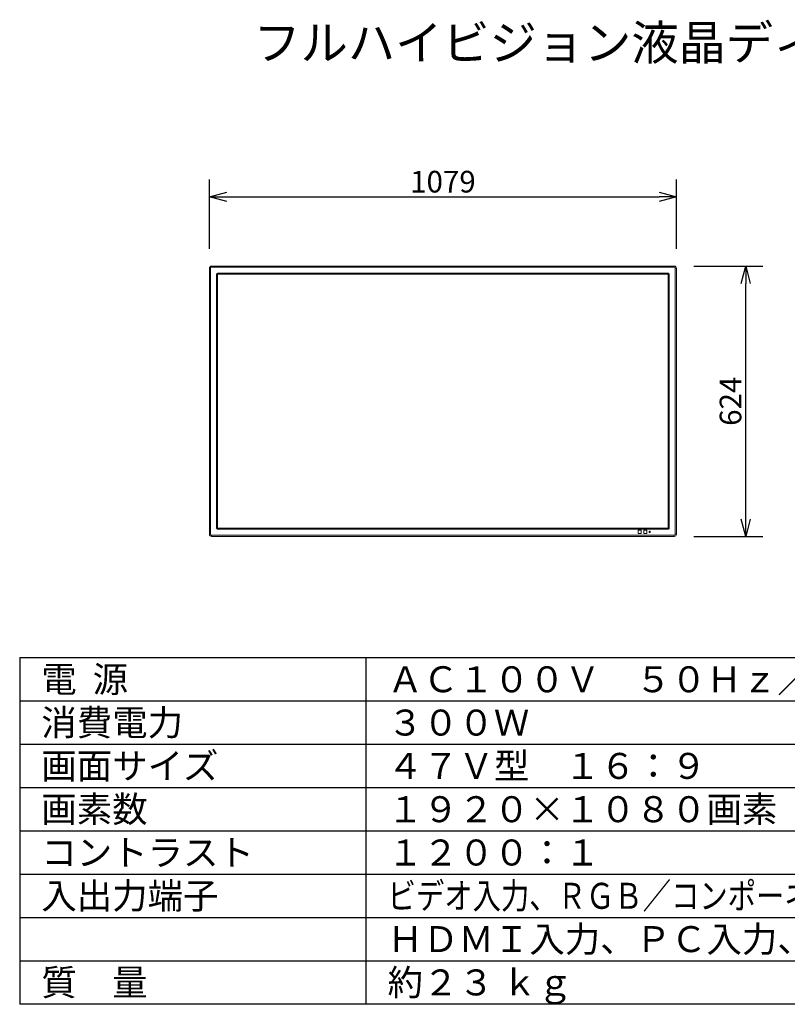
# Model space of a CAD drawing. Extents: x -61 to 75, y -50 to 64.
# Drawn here: x -61 to 27, y -50 to 64 of the extents above; entities that cross this region are included whole.
import ezdxf

# ---------------------------------------------------------------- set-up
doc = ezdxf.new("R2010")
doc.units = 0
doc.header["$MEASUREMENT"] = 0
doc.layers.get('0').update_dxf_attribs({"linetype": 'CONTINUOUS'})
doc.layers.get('DEFPOINTS').update_dxf_attribs({"linetype": 'CONTINUOUS'})
for name, color, linetype in [('GAIKEI', 7, 'CONTINUOUS'), ('MOJI1', 2, 'CONTINUOUS'), ('SUNPO', 3, 'CONTINUOUS'), ('WAKU', 4, 'CONTINUOUS')]:
    doc.layers.add(name, color=color, linetype=linetype)
doc.styles.get("Standard").update_dxf_attribs({"font": 'MONOTXT.shx', "bigfont": 'BIGFONT.shx'})
doc.dimstyles.get("Standard").update_dxf_attribs({"dimscale": 0, "dimtxt": 3, "dimasz": 2, "dimexe": 2, "dimexo": 2, "dimgap": 0.09, "dimtad": 3, "dimdec": 4, "dimzin": 0, "dimdsep": 46, "dimtxsty": 'STANDARD', "dimblk1": 'OPEN30', "dimblk2": 'OPEN30', "dimsah": 1, "dimcen": 0, "dimadec": 0, "dimazin": 0, "dimtfac": 1, "dimtdec": 4, "dimtofl": 0, "dimtmove": 2, "dimatfit": 3, "dimldrblk": 'OPEN30', "dimfxl": 1, "dimtolj": 1, "dimtzin": 0, "dimarcsym": 0})

# ---------------------------------------------------------------- blocks, each defined once
blk = doc.blocks.new('_OPEN30')
at = {"color": 0, "linetype": 'ByBlock'}
for p, q in [((-1, 0.268), (0, 0)), ((0, 0), (-1, -0.268)), ((0, 0), (-1, 0))]:
    blk.add_line(p, q, dxfattribs=at)
blk = doc.blocks.new('*D5')
at = {"layer": 'DEFPOINTS', "color": 0}
for p in [(14.56, 43.17), (-39.39, 35.17), (14.56, 35.17)]:
    blk.add_point(p, dxfattribs=at)
at = {"layer": 'SUNPO', "color": 0, "lineweight": -2}
for p, q in [((-39.39, 37.17), (-39.39, 45.17)), ((14.56, 37.17), (14.56, 45.17)), ((-37.39, 43.17), (12.56, 43.17))]:
    blk.add_line(p, q, dxfattribs=at)
at = {"layer": 'SUNPO', "color": 0, "lineweight": -2, "xscale": 2, "yscale": 2, "zscale": 2, "rotation": 180}
blk.add_blockref('_OPEN30', (-39.39, 43.17), dxfattribs=at)
at = {"layer": 'SUNPO', "color": 0, "lineweight": -2, "xscale": 2, "yscale": 2, "zscale": 2}
blk.add_blockref('_OPEN30', (14.56, 43.17), dxfattribs=at)
at = {"layer": 'SUNPO', "color": 0, "insert": (-12.41, 44.92), "char_height": 2.5, "attachment_point": 5}
blk.add_mtext('\\A1;1079', dxfattribs=at)
blk = doc.blocks.new('*D4')
at = {"layer": 'DEFPOINTS', "color": 0}
for p in [(14.56, 35.17), (22.56, 35.17), (14.56, 3.97)]:
    blk.add_point(p, dxfattribs=at)
at = {"layer": 'SUNPO', "color": 0, "lineweight": -2}
for p, q in [((16.56, 35.17), (24.56, 35.17)), ((22.56, 5.97), (22.56, 33.17)), ((16.56, 3.97), (24.56, 3.97))]:
    blk.add_line(p, q, dxfattribs=at)
at = {"layer": 'SUNPO', "color": 0, "lineweight": -2, "xscale": 2, "yscale": 2, "zscale": 2}
for p, rotation in [((22.56, 35.17), 90), ((22.56, 3.97), 270)]:
    blk.add_blockref('_OPEN30', p, dxfattribs=dict(at, rotation=rotation))
at = {"layer": 'SUNPO', "color": 0, "insert": (20.81, 19.57), "char_height": 2.5, "attachment_point": 5, "rotation": 90}
blk.add_mtext('\\A1;624', dxfattribs=at)

msp = doc.modelspace()

# ---------------------------------------------------------------- linework, layer by layer
at = {"layer": 'GAIKEI', "color": 7, "lineweight": 9}
for points in [[(-39.38812, 34.92492), (-39.38812, 4.22329)], [(-39.13922, 35.17418), (14.31297, 35.17418)], [(14.56187, 4.22329), (14.56187, 34.92492)], [(14.31297, 3.9742), (-39.13922, 3.9742)]]:
    msp.add_lwpolyline(points, dxfattribs=at)
at = {"layer": 'GAIKEI', "color": 1, "lineweight": 9}
for points in [[(-39.24709, 34.92492), (-39.38812, 34.92492)], [(-39.24709, 34.92492), (-39.24709, 4.22329)], [(-39.13922, 35.03316), (-39.13922, 35.17418)], [(14.31297, 35.03316), (-39.13922, 35.03316)], [(-38.55442, 34.21997), (-38.55442, 4.92731)], [(-38.55442, 34.21924), (-38.49764, 34.21924)], [(-38.48281, 34.21887), (-38.48281, 4.92951)], [(-38.45039, 4.91211), (-38.45039, 34.23646)], [(-38.45039, 34.23646), (13.62414, 34.23646)], [(13.60784, 34.34049), (-38.43501, 34.34049)], [(-38.43317, 34.3055), (-38.43336, 34.34049)], [(-38.43317, 34.3055), (-38.43317, 34.28371)], [(13.60656, 34.26887), (-38.43281, 34.26887)], [(13.60693, 34.34049), (13.60693, 34.28371)], [(13.62414, 34.23646), (13.62414, 4.91211)], [(13.65656, 4.92951), (13.65656, 34.21887)], [(13.69319, 34.21924), (13.67139, 34.21924)], [(13.69319, 34.21924), (13.72854, 34.21961)], [(13.72835, 4.92823), (13.72835, 34.22089)], [(14.31297, 35.03316), (14.31297, 35.17418)], [(14.42084, 4.22329), (14.42084, 34.92492)], [(14.42084, 34.92492), (14.56187, 34.92492)], [(-38.51944, 4.92915), (-38.55442, 4.92878)], [(-38.51944, 4.92915), (-38.49764, 4.92915)], [(13.62414, 4.91211), (-38.45039, 4.91211)], [(-38.43409, 4.80753), (13.60876, 4.80753)], [(-38.43317, 4.86431), (-38.43317, 4.80753)], [(-38.43281, 4.87951), (13.60656, 4.87951)], [(10.12525, 4.67567), (10.12525, 4.31065)], [(10.49026, 4.67567), (10.12525, 4.67567)], [(10.49026, 4.31065), (10.49026, 4.67567)], [(10.78019, 4.67567), (10.78019, 4.31065)], [(11.14521, 4.67567), (10.78019, 4.67567)], [(11.14521, 4.31065), (11.14521, 4.67567)], [(11.40162, 4.55699), (11.40162, 4.4297)], [(11.52909, 4.55699), (11.40162, 4.55699)], [(11.52909, 4.4297), (11.52909, 4.55699)], [(13.60693, 4.8427), (13.60693, 4.86431)], [(13.60693, 4.8427), (13.60747, 4.80753)], [(13.67139, 4.92915), (13.72835, 4.92915)], [(-39.24709, 4.22329), (-39.38812, 4.22329)], [(-39.13922, 4.11486), (-39.13922, 3.9742)], [(-39.13922, 4.11486), (14.31297, 4.11486)], [(10.12525, 4.31065), (10.49026, 4.31065)], [(10.78019, 4.31065), (11.14521, 4.31065)], [(11.40162, 4.4297), (11.52909, 4.4297)], [(14.31297, 4.11486), (14.31297, 3.9742)], [(14.42084, 4.22329), (14.56187, 4.22329)]]:
    msp.add_lwpolyline(points, dxfattribs=at)
at = {"layer": 'GAIKEI', "color": 7, "lineweight": 9}
for points in [[(-39.13922, 35.17418), (-39.27658, 35.17418), (-39.38812, 35.06283), (-39.38812, 34.92492), (-39.38812, 34.92492), (-39.38812, 34.92492), (-39.38812, 34.92492)], [(14.56187, 34.92492), (14.56187, 35.06283), (14.45051, 35.17418), (14.31297, 35.17418), (14.31297, 35.17418), (14.31297, 35.17418), (14.31297, 35.17418)], [(-39.38812, 4.22329), (-39.38812, 4.08556), (-39.27658, 3.9742), (-39.13922, 3.9742), (-39.13922, 3.9742), (-39.13922, 3.9742), (-39.13922, 3.9742)], [(14.31297, 3.9742), (14.45051, 3.9742), (14.56187, 4.08556), (14.56187, 4.22329), (14.56187, 4.22329), (14.56187, 4.22329), (14.56187, 4.22329)]]:
    msp.add_open_spline(points, degree=3, knots=[0, 0, 0, 0, 1, 1, 1, 2, 2, 2, 2], dxfattribs=at)
at = {"layer": 'GAIKEI', "color": 1, "lineweight": 9}
for points, knots in [([(-39.13922, 35.03316), (-39.19874, 35.03316), (-39.24709, 34.98481), (-39.24709, 34.92492), (-39.24709, 34.92492), (-39.24709, 34.92492), (-39.24709, 34.92492)], [0, 0, 0, 0, 1, 1, 1, 2, 2, 2, 2]), ([(-38.43501, 34.34049), (-38.43867, 34.34049), (-38.44233, 34.3403), (-38.44599, 34.33994), (-38.44599, 34.33994), (-38.44599, 34.33994), (-38.44599, 34.33994), (-38.44966, 34.33939), (-38.45332, 34.33865), (-38.45717, 34.33811), (-38.45717, 34.33811), (-38.45717, 34.33811), (-38.45717, 34.33811), (-38.46065, 34.33737), (-38.46413, 34.33627), (-38.46742, 34.33554), (-38.46742, 34.33554), (-38.46742, 34.33554), (-38.46742, 34.33554), (-38.47072, 34.33444), (-38.47383, 34.33334), (-38.47713, 34.33206), (-38.47713, 34.33206), (-38.47713, 34.33206), (-38.47713, 34.33206), (-38.48043, 34.33078), (-38.48336, 34.3295), (-38.48647, 34.32803), (-38.48647, 34.32803), (-38.48647, 34.32803), (-38.48647, 34.32803), (-38.48958, 34.32638), (-38.4927, 34.32474), (-38.49544, 34.32309), (-38.49544, 34.32309), (-38.49544, 34.32309), (-38.49544, 34.32309), (-38.49874, 34.32126), (-38.50167, 34.31924), (-38.50479, 34.31723), (-38.50479, 34.31723), (-38.50479, 34.31723), (-38.50479, 34.31723), (-38.50772, 34.31466), (-38.51083, 34.31228), (-38.51376, 34.30972), (-38.51376, 34.30972), (-38.51376, 34.30972), (-38.51376, 34.30972), (-38.51706, 34.3066), (-38.51999, 34.30367), (-38.52292, 34.30038), (-38.52292, 34.30038), (-38.52292, 34.30038), (-38.52292, 34.30038), (-38.52621, 34.29708), (-38.52914, 34.29323), (-38.53189, 34.2892), (-38.53189, 34.2892), (-38.53189, 34.2892), (-38.53189, 34.2892), (-38.535, 34.28499), (-38.53775, 34.28041), (-38.54032, 34.27565), (-38.54032, 34.27565), (-38.54032, 34.27565), (-38.54032, 34.27565), (-38.54325, 34.27034), (-38.54563, 34.26521), (-38.54746, 34.25953), (-38.54746, 34.25953), (-38.54746, 34.25953), (-38.54746, 34.25953), (-38.54966, 34.25349), (-38.55149, 34.24726), (-38.5524, 34.24085), (-38.5524, 34.24085), (-38.5524, 34.24085), (-38.5524, 34.24085), (-38.55387, 34.23389), (-38.55442, 34.22693), (-38.55442, 34.21997)], [0, 0, 0, 0, 1, 1, 1, 2, 2, 2, 3, 3, 3, 4, 4, 4, 5, 5, 5, 6, 6, 6, 7, 7, 7, 8, 8, 8, 9, 9, 9, 10, 10, 10, 11, 11, 11, 12, 12, 12, 13, 13, 13, 14, 14, 14, 15, 15, 15, 16, 16, 16, 17, 17, 17, 18, 18, 18, 19, 19, 19, 20, 20, 20, 21, 21, 21, 22, 22, 22, 23, 23, 23, 24, 24, 24, 25, 25, 25, 26, 26, 26, 27, 27, 27, 27]), ([(-38.43281, 34.26887), (-38.43794, 34.26887), (-38.44306, 34.26796), (-38.44801, 34.26668), (-38.44801, 34.26668), (-38.44801, 34.26668), (-38.44801, 34.26668), (-38.45314, 34.26485), (-38.45808, 34.26228), (-38.46229, 34.25935), (-38.46229, 34.25935), (-38.46229, 34.25935), (-38.46229, 34.25935), (-38.46651, 34.25624), (-38.47017, 34.25257), (-38.4731, 34.24854), (-38.4731, 34.24854), (-38.4731, 34.24854), (-38.4731, 34.24854), (-38.47566, 34.24488), (-38.47786, 34.24104), (-38.47933, 34.23701), (-38.47933, 34.23701), (-38.47933, 34.23701), (-38.47933, 34.23701), (-38.48153, 34.23115), (-38.48281, 34.22492), (-38.48281, 34.21887)], [0, 0, 0, 0, 1, 1, 1, 2, 2, 2, 3, 3, 3, 4, 4, 4, 5, 5, 5, 6, 6, 6, 7, 7, 7, 8, 8, 8, 9, 9, 9, 9]), ([(13.65656, 34.21887), (13.65656, 34.22382), (13.65583, 34.22913), (13.65418, 34.23408), (13.65418, 34.23408), (13.65418, 34.23408), (13.65418, 34.23408), (13.65271, 34.2392), (13.65015, 34.24397), (13.64685, 34.24854), (13.64685, 34.24854), (13.64685, 34.24854), (13.64685, 34.24854), (13.64392, 34.25257), (13.64026, 34.25605), (13.63623, 34.25917), (13.63623, 34.25917), (13.63623, 34.25917), (13.63623, 34.25917), (13.63257, 34.26173), (13.62872, 34.26393), (13.62451, 34.26558), (13.62451, 34.26558), (13.62451, 34.26558), (13.62451, 34.26558), (13.61883, 34.26778), (13.61279, 34.26887), (13.60656, 34.26887)], [0, 0, 0, 0, 1, 1, 1, 2, 2, 2, 3, 3, 3, 4, 4, 4, 5, 5, 5, 6, 6, 6, 7, 7, 7, 8, 8, 8, 9, 9, 9, 9]), ([(13.72835, 34.22089), (13.72835, 34.22474), (13.72799, 34.2284), (13.72762, 34.23206), (13.72762, 34.23206), (13.72762, 34.23206), (13.72762, 34.23206), (13.72725, 34.23572), (13.72671, 34.23957), (13.72579, 34.24323), (13.72579, 34.24323), (13.72579, 34.24323), (13.72579, 34.24323), (13.72506, 34.2469), (13.72432, 34.25019), (13.72304, 34.25349), (13.72304, 34.25349), (13.72304, 34.25349), (13.72304, 34.25349), (13.72231, 34.25697), (13.72103, 34.26008), (13.71975, 34.2632), (13.71975, 34.2632), (13.71975, 34.2632), (13.71975, 34.2632), (13.71865, 34.26631), (13.71718, 34.26961), (13.71572, 34.27272), (13.71572, 34.27272), (13.71572, 34.27272), (13.71572, 34.27272), (13.71443, 34.27565), (13.7126, 34.27876), (13.71095, 34.2817), (13.71095, 34.2817), (13.71095, 34.2817), (13.71095, 34.2817), (13.70894, 34.28481), (13.70711, 34.28774), (13.70491, 34.29085), (13.70491, 34.29085), (13.70491, 34.29085), (13.70491, 34.29085), (13.70253, 34.29397), (13.70015, 34.29708), (13.6974, 34.29983), (13.6974, 34.29983), (13.6974, 34.29983), (13.6974, 34.29983), (13.69465, 34.30312), (13.69136, 34.30605), (13.68843, 34.30917), (13.68843, 34.30917), (13.68843, 34.30917), (13.68843, 34.30917), (13.68476, 34.3121), (13.68092, 34.31521), (13.67707, 34.31796), (13.67707, 34.31796), (13.67707, 34.31796), (13.67707, 34.31796), (13.67268, 34.32126), (13.6681, 34.324), (13.66352, 34.32638), (13.66352, 34.32638), (13.66352, 34.32638), (13.66352, 34.32638), (13.65839, 34.32913), (13.6529, 34.33151), (13.64722, 34.33371), (13.64722, 34.33371), (13.64722, 34.33371), (13.64722, 34.33371), (13.64117, 34.33572), (13.63476, 34.33756), (13.62854, 34.33865), (13.62854, 34.33865), (13.62854, 34.33865), (13.62854, 34.33865), (13.62176, 34.33994), (13.61462, 34.34049), (13.60784, 34.34049)], [0, 0, 0, 0, 1, 1, 1, 2, 2, 2, 3, 3, 3, 4, 4, 4, 5, 5, 5, 6, 6, 6, 7, 7, 7, 8, 8, 8, 9, 9, 9, 10, 10, 10, 11, 11, 11, 12, 12, 12, 13, 13, 13, 14, 14, 14, 15, 15, 15, 16, 16, 16, 17, 17, 17, 18, 18, 18, 19, 19, 19, 20, 20, 20, 21, 21, 21, 22, 22, 22, 23, 23, 23, 24, 24, 24, 25, 25, 25, 26, 26, 26, 27, 27, 27, 27]), ([(14.42084, 34.92492), (14.42084, 34.98481), (14.37249, 35.03316), (14.31297, 35.03316), (14.31297, 35.03316), (14.31297, 35.03316), (14.31297, 35.03316)], [0, 0, 0, 0, 1, 1, 1, 2, 2, 2, 2]), ([(-38.55442, 4.92731), (-38.55424, 4.92365), (-38.55405, 4.91999), (-38.55369, 4.91614), (-38.55369, 4.91614), (-38.55369, 4.91614), (-38.55369, 4.91614), (-38.55332, 4.91248), (-38.55277, 4.90863), (-38.55185, 4.90515), (-38.55185, 4.90515), (-38.55185, 4.90515), (-38.55185, 4.90515), (-38.55131, 4.90149), (-38.55039, 4.89801), (-38.54929, 4.89453), (-38.54929, 4.89453), (-38.54929, 4.89453), (-38.54929, 4.89453), (-38.54819, 4.8916), (-38.54728, 4.88812), (-38.54599, 4.88501), (-38.54599, 4.88501), (-38.54599, 4.88501), (-38.54599, 4.88501), (-38.54471, 4.88189), (-38.54343, 4.87878), (-38.54196, 4.87585), (-38.54196, 4.87585), (-38.54196, 4.87585), (-38.54196, 4.87585), (-38.54032, 4.87274), (-38.53885, 4.86962), (-38.53702, 4.86669), (-38.53702, 4.86669), (-38.53702, 4.86669), (-38.53702, 4.86669), (-38.53519, 4.86358), (-38.53317, 4.86065), (-38.53116, 4.85772), (-38.53116, 4.85772), (-38.53116, 4.85772), (-38.53116, 4.85772), (-38.52878, 4.85424), (-38.52621, 4.85149), (-38.52347, 4.84856), (-38.52347, 4.84856), (-38.52347, 4.84856), (-38.52347, 4.84856), (-38.52072, 4.84508), (-38.51761, 4.84215), (-38.51449, 4.8394), (-38.51449, 4.8394), (-38.51449, 4.8394), (-38.51449, 4.8394), (-38.51083, 4.83611), (-38.50717, 4.83299), (-38.50314, 4.83043), (-38.50314, 4.83043), (-38.50314, 4.83043), (-38.50314, 4.83043), (-38.49892, 4.82731), (-38.49435, 4.82438), (-38.48958, 4.82182), (-38.48958, 4.82182), (-38.48958, 4.82182), (-38.48958, 4.82182), (-38.48446, 4.81926), (-38.47914, 4.81688), (-38.47347, 4.81468), (-38.47347, 4.81468), (-38.47347, 4.81468), (-38.47347, 4.81468), (-38.46724, 4.81248), (-38.46101, 4.81083), (-38.4546, 4.80955), (-38.4546, 4.80955), (-38.4546, 4.80955), (-38.4546, 4.80955), (-38.44801, 4.80845), (-38.44087, 4.80753), (-38.43409, 4.80753)], [0, 0, 0, 0, 1, 1, 1, 2, 2, 2, 3, 3, 3, 4, 4, 4, 5, 5, 5, 6, 6, 6, 7, 7, 7, 8, 8, 8, 9, 9, 9, 10, 10, 10, 11, 11, 11, 12, 12, 12, 13, 13, 13, 14, 14, 14, 15, 15, 15, 16, 16, 16, 17, 17, 17, 18, 18, 18, 19, 19, 19, 20, 20, 20, 21, 21, 21, 22, 22, 22, 23, 23, 23, 24, 24, 24, 25, 25, 25, 26, 26, 26, 27, 27, 27, 27]), ([(-38.48281, 4.92951), (-38.48281, 4.92438), (-38.48189, 4.91926), (-38.48043, 4.91431), (-38.48043, 4.91431), (-38.48043, 4.91431), (-38.48043, 4.91431), (-38.47878, 4.90918), (-38.4764, 4.90424), (-38.4731, 4.90003), (-38.4731, 4.90003), (-38.4731, 4.90003), (-38.4731, 4.90003), (-38.47017, 4.89581), (-38.46651, 4.89215), (-38.46248, 4.88922), (-38.46248, 4.88922), (-38.46248, 4.88922), (-38.46248, 4.88922), (-38.45881, 4.88647), (-38.45497, 4.88427), (-38.45076, 4.88299), (-38.45076, 4.88299), (-38.45076, 4.88299), (-38.45076, 4.88299), (-38.44508, 4.88079), (-38.43885, 4.87951), (-38.43281, 4.87951)], [0, 0, 0, 0, 1, 1, 1, 2, 2, 2, 3, 3, 3, 4, 4, 4, 5, 5, 5, 6, 6, 6, 7, 7, 7, 8, 8, 8, 9, 9, 9, 9]), ([(13.60656, 4.87951), (13.61187, 4.87951), (13.61682, 4.88006), (13.62194, 4.88189), (13.62194, 4.88189), (13.62194, 4.88189), (13.62194, 4.88189), (13.62689, 4.88354), (13.63183, 4.88592), (13.63605, 4.88922), (13.63605, 4.88922), (13.63605, 4.88922), (13.63605, 4.88922), (13.64026, 4.89197), (13.64392, 4.89563), (13.64685, 4.90003), (13.64685, 4.90003), (13.64685, 4.90003), (13.64685, 4.90003), (13.64942, 4.90351), (13.6518, 4.90735), (13.65326, 4.91138), (13.65326, 4.91138), (13.65326, 4.91138), (13.65326, 4.91138), (13.65528, 4.91724), (13.65656, 4.92347), (13.65656, 4.92951)], [0, 0, 0, 0, 1, 1, 1, 2, 2, 2, 3, 3, 3, 4, 4, 4, 5, 5, 5, 6, 6, 6, 7, 7, 7, 8, 8, 8, 9, 9, 9, 9]), ([(13.60876, 4.80753), (13.61242, 4.8079), (13.61608, 4.80827), (13.61975, 4.80845), (13.61975, 4.80845), (13.61975, 4.80845), (13.61975, 4.80845), (13.62359, 4.80882), (13.62726, 4.80955), (13.63092, 4.81047), (13.63092, 4.81047), (13.63092, 4.81047), (13.63092, 4.81047), (13.63458, 4.81101), (13.63788, 4.81193), (13.64136, 4.81303), (13.64136, 4.81303), (13.64136, 4.81303), (13.64136, 4.81303), (13.64465, 4.81394), (13.64795, 4.81486), (13.65106, 4.81651), (13.65106, 4.81651), (13.65106, 4.81651), (13.65106, 4.81651), (13.65418, 4.81761), (13.65711, 4.81889), (13.66022, 4.82036), (13.66022, 4.82036), (13.66022, 4.82036), (13.66022, 4.82036), (13.66334, 4.82182), (13.66645, 4.82329), (13.6692, 4.8253), (13.6692, 4.8253), (13.6692, 4.8253), (13.6692, 4.8253), (13.67249, 4.82695), (13.67542, 4.82915), (13.67854, 4.83116), (13.67854, 4.83116), (13.67854, 4.83116), (13.67854, 4.83116), (13.68165, 4.83354), (13.68476, 4.83592), (13.68769, 4.83867), (13.68769, 4.83867), (13.68769, 4.83867), (13.68769, 4.83867), (13.69081, 4.84142), (13.6941, 4.84471), (13.69685, 4.84783), (13.69685, 4.84783), (13.69685, 4.84783), (13.69685, 4.84783), (13.70015, 4.85149), (13.70308, 4.85515), (13.70583, 4.85918), (13.70583, 4.85918), (13.70583, 4.85918), (13.70583, 4.85918), (13.70894, 4.86358), (13.7115, 4.86779), (13.71425, 4.87274), (13.71425, 4.87274), (13.71425, 4.87274), (13.71425, 4.87274), (13.717, 4.87768), (13.71938, 4.88318), (13.72121, 4.88849), (13.72121, 4.88849), (13.72121, 4.88849), (13.72121, 4.88849), (13.72359, 4.89508), (13.72524, 4.90131), (13.72652, 4.90753), (13.72652, 4.90753), (13.72652, 4.90753), (13.72652, 4.90753), (13.72762, 4.91449), (13.72835, 4.92127), (13.72835, 4.92823)], [0, 0, 0, 0, 1, 1, 1, 2, 2, 2, 3, 3, 3, 4, 4, 4, 5, 5, 5, 6, 6, 6, 7, 7, 7, 8, 8, 8, 9, 9, 9, 10, 10, 10, 11, 11, 11, 12, 12, 12, 13, 13, 13, 14, 14, 14, 15, 15, 15, 16, 16, 16, 17, 17, 17, 18, 18, 18, 19, 19, 19, 20, 20, 20, 21, 21, 21, 22, 22, 22, 23, 23, 23, 24, 24, 24, 25, 25, 25, 26, 26, 26, 27, 27, 27, 27]), ([(-39.24709, 4.22329), (-39.24709, 4.16376), (-39.19874, 4.11486), (-39.13922, 4.11486), (-39.13922, 4.11486), (-39.13922, 4.11486), (-39.13922, 4.11486)], [0, 0, 0, 0, 1, 1, 1, 2, 2, 2, 2]), ([(14.31297, 4.11486), (14.37249, 4.11486), (14.42084, 4.16376), (14.42084, 4.22329), (14.42084, 4.22329), (14.42084, 4.22329), (14.42084, 4.22329)], [0, 0, 0, 0, 1, 1, 1, 2, 2, 2, 2])]:
    msp.add_open_spline(points, degree=3, knots=knots, dxfattribs=at)
for points in [[(-38.48281, 34.21887), (-38.4872, 34.22126), (-38.4927, 34.21906), (-38.49764, 34.21924)], [(-38.43281, 34.26887), (-38.43354, 34.27382), (-38.43299, 34.27895), (-38.43317, 34.28371)], [(13.60656, 34.26887), (13.60876, 34.27327), (13.60693, 34.27895), (13.60693, 34.28371)], [(13.65656, 34.21887), (13.66132, 34.21961), (13.66663, 34.21906), (13.67139, 34.21924)], [(-38.48281, 4.92951), (-38.48757, 4.92878), (-38.4927, 4.92933), (-38.49764, 4.92915)], [(-38.43281, 4.87951), (-38.43501, 4.87512), (-38.43299, 4.86962), (-38.43317, 4.86431)], [(13.60656, 4.87951), (13.60747, 4.87475), (13.60674, 4.86962), (13.60693, 4.86431)], [(13.65656, 4.92951), (13.66095, 4.92713), (13.66663, 4.92933), (13.67139, 4.92915)]]:
    msp.add_open_spline(points, degree=3, dxfattribs=at)
at = {"layer": 'WAKU', "color": 4}
for p, q in [((-61.30469, -10.02888), (63.69531, -10.02888)), ((-61.30469, -10.02888), (-61.30469, -50.02888)), ((-21.30469, -10.02888), (-21.30469, -50.02888)), ((63.69531, -50.02888), (-61.30469, -50.02888))]:
    msp.add_line(p, q, dxfattribs=at)
at = {"layer": 'WAKU', "color": 1}
for p, q in [((-61.30469, -15.02888), (63.69531, -15.02888)), ((-61.30469, -20.02888), (63.69531, -20.02888)), ((-61.30469, -25.02888), (63.69531, -25.02888)), ((-61.30469, -30.02888), (63.69531, -30.02888)), ((-61.30469, -35.02888), (63.69531, -35.02888)), ((-61.30469, -40.02888), (63.69531, -40.02888)), ((-61.30469, -45.02888), (63.69531, -45.02888))]:
    msp.add_line(p, q, dxfattribs=at)

# ---------------------------------------------------------------- texts
at = {"layer": 'MOJI1'}
for s, height, p in [('フルハイビジョン液晶ディスプレイ', 4, (-34.30469, 58.97112)), ('電  源', 3, (-58.80469, -14.02888)), ('ＡＣ１００Ｖ\u3000５０Ｈｚ／６０Ｈｚ', 3, (-18.80469, -14.02888)), ('消費電力', 3, (-58.80469, -19.02888)), ('３００Ｗ', 3, (-18.80469, -19.02888)), ('画面サイズ', 3, (-58.80469, -24.02888)), ('４７Ｖ型\u3000１６：９', 3, (-18.80469, -24.02888)), ('画素数', 3, (-58.80469, -29.02888)), ('１９２０×１０８０画素', 3, (-18.80469, -29.02888)), ('コントラスト', 3, (-58.80469, -34.02888)), ('１２００：１', 3, (-18.80469, -34.02888)), ('入出力端子', 3, (-58.80469, -39.02888)), ('ＨＤＭＩ入力、ＰＣ入力、音声入力、外部制御端子', 3, (-18.80469, -44.02888)), ('質\u3000量', 3, (-58.80469, -49.02888)), ('約２３ ｋｇ', 3, (-18.80469, -49.02888))]:
    msp.add_text(s, height=height, dxfattribs=at).set_placement(p)
at = {"layer": 'MOJI1', "width": 0.8}
msp.add_text('ビデオ入力、ＲＧＢ／コンポーネント入力、ＤＶＩ－Ｄ入力、', height=3, dxfattribs=at).set_placement((-18.80469, -39.02888))

# ---------------------------------------------------------------- dimensions: what is measured, and where the dimension line sits
at = {"layer": 'SUNPO'}
for p1, p2, distance, text, picture, middle in [((-39.38812, 35.16621), (14.56188, 35.16621), 8, '1079', '*D5', (-12.41312, 44.91621)), ((14.55716, 3.9742), (14.55716, 35.17418), -8, '624', '*D4', (20.80716, 19.57419))]:
    dim = msp.add_aligned_dim(p1=p1, p2=p2, distance=distance, text=text, dimstyle='STANDARD', override={"dimscale": 1, "dimtxt": 2.5, "dimgap": 0.5, "dimtofl": 1, "dimtmove": 0}, dxfattribs=at)
    dim.commit()
    dim.dimension.update_dxf_attribs({"geometry": picture, "text_midpoint": middle})

doc.saveas('drawing.dxf')
